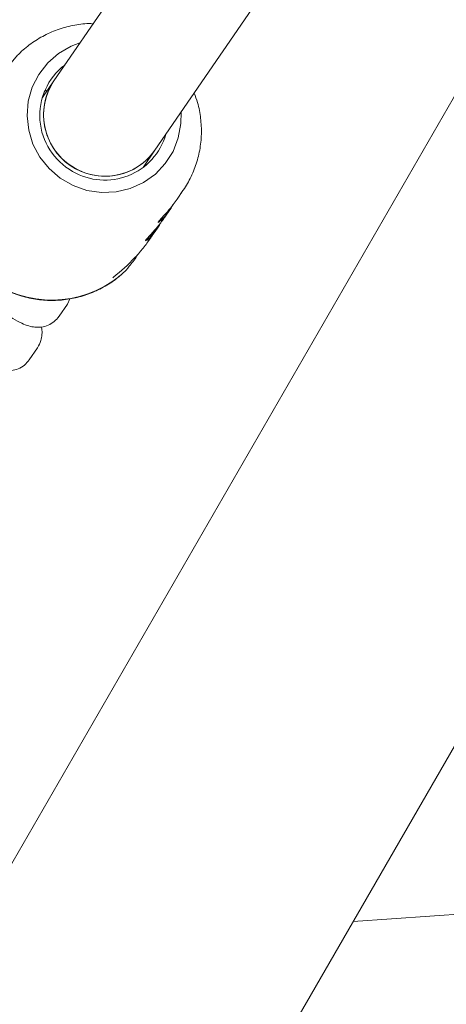
# Model space of a CAD drawing. Units: millimetres. Extents: x -4165 to 4186, y -4491 to 4029.
# Drawn here: x -1043 to -988, y 391 to 519 of the extents above; entities that cross this region are included whole.
import ezdxf

# ---------------------------------------------------------------- set-up
doc = ezdxf.new("R2010")
doc.units = ezdxf.units.MM
doc.header["$LTSCALE"] = 1000
doc.layers.add('1 EQUIPMENT', color=7, linetype='Continuous', lineweight=18)

# ---------------------------------------------------------------- blocks, each defined once
blk = doc.blocks.new('GI 28-1002')
at = {"layer": '1 EQUIPMENT'}
for p, q in [((-1102.84, 223.18), (-735.76, 858.98)), ((-834.87, 772.08), (-1077.14, 352.46)), ((-984.81, 590.16), (-1038.75, 511.45)), ((-1025.56, 502.41), (-979.39, 569.79)), ((-1038.75, 511.45), (-1040.22, 509.31)), ((-1039.66, 510.13), (-1039.87, 510.25)), ((-1027.09, 500.18), (-1025.56, 502.41)), ((-1026.94, 500.4), (-1027.04, 500.21)), ((-1026.77, 500.65), (-1026.87, 500.35)), ((-1022.66, 496.03), (-1021.9, 497.15)), ((-1021.9, 497.15), (-1022.14, 496.81)), ((-1024.28, 493.67), (-1023.54, 494.76)), ((-1025.66, 491.66), (-1025.16, 492.39)), ((-1026.48, 490.46), (-1026.05, 491.09)), ((-1025.9, 491.32), (-1026.05, 491.1)), ((-1025.92, 491.29), (-1025.66, 491.66)), ((-1029.3, 486.78), (-1029.34, 486.74)), ((-1030.93, 485.89), (-1030.96, 485.86)), ((-1036.99, 482.34), (-1036.66, 483.04)), ((-1038.07, 480.76), (-1036.99, 482.34)), ((-1041.96, 475.09), (-1040.88, 476.66)), ((-938.37, 406.04), (-999.68, 401.85))]:
    blk.add_line(p, q, dxfattribs=at)
at = {"layer": '1 EQUIPMENT', "flags": 128}
for points in [[(-1022.16, 507.37), (-1022.17, 505.89), (-1022.51, 504.03), (-1023.2, 502.27), (-1024.21, 500.67), (-1025.51, 499.3), (-1027.05, 498.21), (-1028.78, 497.43), (-1030.63, 496.99), (-1032.54, 496.9), (-1034.43, 497.18), (-1036.25, 497.81), (-1037.92, 498.77), (-1039.38, 500.02), (-1040.58, 501.51), (-1041.48, 503.2), (-1042.04, 505.03), (-1042.25, 506.92), (-1042.09, 508.81), (-1041.58, 510.63), (-1040.73, 512.31), (-1039.56, 513.8), (-1038.14, 515.04), (-1036.49, 515.98), (-1035.35, 516.42)], [(-1040.08, 509.84), (-1040.01, 509.98), (-1039.89, 510.2)]]:
    blk.add_lwpolyline(points, dxfattribs=at)
at = {"layer": '1 EQUIPMENT'}
for centre, radius, start, end in [((-1032.28, 506.93), 8.31, 127.45, 241.0099), ((-1032.17, 507.03), 7.93, 146.1396, 240.5821), ((-1032.09, 507.02), 8, 146.3919, 324.7609), ((-1032.09, 506.79), 8.28, 239.4246, 343.8528), ((-1032.05, 506.92), 7.9, 239.4209, 325.1742), ((-1039.03, 496.92), 14.05, 161.4411, 313.5742)]:
    blk.add_arc(centre, radius, start, end, dxfattribs=at)
for centre, major_axis, ratio, start_param, end_param in [((-1038.04, 498.35), (11.88, -7.39), 0.981619, 6.12265, 6.239922), ((-1037.44, 499.23), (9.79, 15.34), 0.768621, 4.270331, 4.482641)]:
    blk.add_ellipse(centre, major_axis=major_axis, ratio=ratio, start_param=start_param, end_param=end_param, dxfattribs=at)
for points, knots in [([(-1033.64, 518.91), (-1033.83, 518.92), (-1034.72, 518.96), (-1036.3, 518.72), (-1038.32, 518.18), (-1040.24, 517.31), (-1041.99, 516.18), (-1043.4, 514.97), (-1044.12, 514.06), (-1044.4, 513.7)], [0, 0, 0, 0, 0.045129, 0.214255, 0.383235, 0.552042, 0.720664, 0.889108, 1, 1, 1, 1]), ([(-1039.83, 510.21), (-1039.81, 510.23), (-1039.77, 510.28), (-1039.79, 510.27), (-1039.8, 510.26)], [0, 0, 0, 0, 0.438933, 1, 1, 1, 1]), ([(-1022.14, 496.81), (-1021.77, 497.36), (-1021.01, 498.5), (-1020.21, 500.4), (-1019.67, 502.41), (-1019.45, 504.49), (-1019.56, 506.58), (-1019.88, 508.39), (-1020.29, 509.45), (-1020.45, 509.86)], [0, 0, 0, 0, 0.1464363, 0.2979173, 0.4493686, 0.6008435, 0.7523918, 0.9040557, 1, 1, 1, 1]), ([(-1052.9, 499.13), (-1052.98, 498.56), (-1053.17, 497.3), (-1053.07, 495.32), (-1052.69, 493.26), (-1051.99, 491.28), (-1051.01, 489.42), (-1049.75, 487.73), (-1048.26, 486.24), (-1046.57, 484.98), (-1044.7, 483.98), (-1042.71, 483.28), (-1040.64, 482.87), (-1038.54, 482.78), (-1036.45, 483.01), (-1034.42, 483.54), (-1032.51, 484.38), (-1030.77, 485.44), (-1029.79, 486.34), (-1029.33, 486.78)], [0, 0, 0, 0, 0.049745, 0.109278, 0.168844, 0.228453, 0.288106, 0.347804, 0.407542, 0.467312, 0.527105, 0.586907, 0.646704, 0.706484, 0.766236, 0.825951, 0.885622, 0.945246, 1, 1, 1, 1]), ([(-1022.67, 496.04), (-1022.84, 495.8), (-1023.26, 495.19), (-1023.68, 494.7), (-1023.93, 494.4)], [0, 0, 0, 0, 0.396092, 1, 1, 1, 1]), ([(-1023.93, 494.4), (-1024.18, 494.13), (-1024.68, 493.57), (-1025.13, 493.09), (-1025.21, 492.93), (-1024.96, 493.09), (-1024.43, 493.6), (-1023.79, 494.35), (-1023.38, 495.01), (-1023.21, 495.28)], [0, 0, 0, 0, 0.151186, 0.302546, 0.449277, 0.593209, 0.741811, 0.89535, 1, 1, 1, 1]), ([(-1024.28, 493.67), (-1024.32, 493.62), (-1024.48, 493.38), (-1024.79, 492.97), (-1025.18, 492.47), (-1025.43, 492.18), (-1025.56, 492.04)], [0, 0, 0, 0, 0.086979, 0.399672, 0.696218, 1, 1, 1, 1]), ([(-1025.56, 492.04), (-1025.68, 491.9), (-1025.94, 491.61), (-1026.26, 491.26), (-1026.52, 490.97), (-1026.7, 490.77), (-1026.79, 490.65), (-1026.78, 490.63), (-1026.78, 490.62)], [0, 0, 0, 0, 0.171582, 0.348014, 0.519637, 0.696537, 0.862939, 1, 1, 1, 1]), ([(-1026.78, 490.62), (-1026.75, 490.62), (-1026.71, 490.64), (-1026.55, 490.77), (-1026.32, 490.97), (-1026.03, 491.27), (-1025.7, 491.65), (-1025.34, 492.12), (-1025.03, 492.57), (-1024.85, 492.87), (-1024.79, 492.98)], [0, 0, 0, 0, 0.126639, 0.256735, 0.387492, 0.521797, 0.656767, 0.795764, 0.928454, 1, 1, 1, 1]), ([(-1026.45, 490.57), (-1026.45, 490.57), (-1026.45, 490.57), (-1026.4, 490.64), (-1026.25, 490.84), (-1026.05, 491.11), (-1025.93, 491.27)], [0, 0, 0, 0, 0.065006, 0.245567, 0.566415, 1, 1, 1, 1]), ([(-1028.18, 488.41), (-1028.12, 488.48), (-1027.99, 488.61), (-1027.74, 488.89), (-1027.56, 489.08), (-1027.47, 489.19)], [0, 0, 0, 0, 0.319804, 0.643081, 1, 1, 1, 1]), ([(-1027.8, 488.82), (-1027.95, 488.57), (-1028.24, 488.08), (-1028.62, 487.65), (-1028.81, 487.43)], [0, 0, 0, 0, 0.501638, 1, 1, 1, 1]), ([(-1028.81, 487.43), (-1028.89, 487.34), (-1029.04, 487.16), (-1029.21, 486.91), (-1029.27, 486.83), (-1029.3, 486.78)], [0, 0, 0, 0, 0.308485, 0.62805, 1, 1, 1, 1]), ([(-1031.04, 485.79), (-1031.04, 485.79), (-1031.05, 485.79), (-1031.03, 485.81), (-1030.99, 485.84), (-1030.94, 485.87), (-1030.93, 485.89)], [0, 0, 0, 0, 0.0718049, 0.324107, 0.7337504, 1, 1, 1, 1]), ([(-1046.31, 482.07), (-1045.94, 481.79), (-1045.17, 481.18), (-1044.05, 480.43), (-1043.02, 479.86), (-1042.11, 479.5), (-1041.25, 479.32), (-1040.39, 479.32), (-1039.5, 479.55), (-1038.67, 480.03), (-1038.27, 480.52), (-1038.07, 480.76)], [0, 0, 0, 0, 0.131784, 0.276594, 0.43176, 0.558312, 0.650355, 0.737306, 0.824594, 0.913229, 1, 1, 1, 1]), ([(-1040.88, 476.66), (-1040.71, 476.96), (-1040.41, 477.52), (-1040.28, 478.39), (-1040.3, 479), (-1040.38, 479.29), (-1040.4, 479.36)], [0, 0, 0, 0, 0.341951, 0.625223, 0.906937, 1, 1, 1, 1]), ([(-1050.2, 476.4), (-1049.83, 476.11), (-1049.06, 475.51), (-1047.94, 474.76), (-1046.91, 474.19), (-1045.99, 473.83), (-1045.14, 473.65), (-1044.28, 473.65), (-1043.39, 473.88), (-1042.56, 474.35), (-1042.16, 474.84), (-1041.96, 475.09)], [0, 0, 0, 0, 0.131784, 0.276594, 0.43176, 0.558312, 0.650355, 0.737306, 0.824594, 0.913229, 1, 1, 1, 1])]:
    blk.add_open_spline(points, degree=3, knots=knots, dxfattribs=at)

msp = doc.modelspace()

# ---------------------------------------------------------------- block references
at = {"layer": '1 EQUIPMENT'}
msp.add_blockref('GI 28-1002', (0, 0), dxfattribs=at)

doc.saveas('drawing.dxf')
